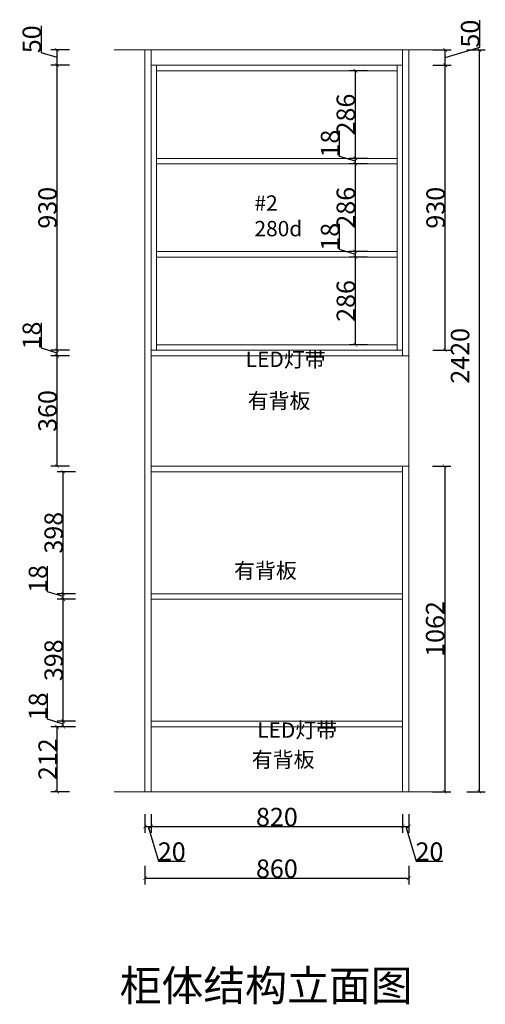
# Model space of a CAD drawing. Units: centimetres. Extents: x 158154 to 166976, y 6300 to 11935.
# Drawn here: x 163618 to 165136, y 6350 to 9562 of the extents above; entities that cross this region are included whole.
import ezdxf

# ---------------------------------------------------------------- set-up
doc = ezdxf.new("R2010")
doc.units = ezdxf.units.CM
doc.layers.add('plan atas', color=7, linetype='Continuous')
doc.styles.add('DS01', font='calibril.ttf')
doc.styles.get("Standard").update_dxf_attribs({"font": 'arial.ttf'})
doc.dimstyles.new('Copy of DS02', dxfattribs={"dimscale": 0, "dimtxt": 60, "dimasz": 12, "dimexe": 20, "dimexo": 40, "dimgap": 0.5, "dimtad": 1, "dimdec": 0, "dimzin": 0, "dimdsep": 46, "dimtxsty": 'DS01', "dimblk": 'ARCHTICK', "dimcen": 0, "dimdle": 0.6, "dimclrd": 44, "dimclre": 44, "dimadec": 0, "dimazin": 0, "dimtfac": 1, "dimtdec": 0, "dimtmove": 1, "dimatfit": 2, "dimldrblk": 'DOT', "dimfxl": 40, "dimfxlon": 1, "dimtolj": 1, "dimtzin": 0, "dimlwe": 30, "dimarcsym": 0})

# ---------------------------------------------------------------- blocks, each defined once
blk = doc.blocks.new('_ArchTick')
at = {"color": 0, "linetype": 'ByBlock', "const_width": 0.15}
blk.add_lwpolyline([(-0.5, -0.5), (0.5, 0.5)], dxfattribs=at)
blk = doc.blocks.new('*D34')
at = {"color": 44, "lineweight": 30, "transparency": 16777216}
for p, q in [((165075.7, 9463.2), (165135.7, 9463.2)), ((165075.7, 7043.2), (165135.7, 7043.2))]:
    blk.add_line(p, q, dxfattribs=at)
at = {"color": 44, "lineweight": -2, "transparency": 16777216}
blk.add_line((165115.7, 9463.8), (165115.7, 7042.6), dxfattribs=at)
at = {"layer": 'Defpoints', "color": 0, "lineweight": 5, "transparency": 16777216}
for p in [(164886.3, 9463.2), (164886.3, 7043.2), (165115.7, 7043.2)]:
    blk.add_point(p, dxfattribs=at)
at = {"color": 44, "lineweight": -2, "transparency": 16777216, "xscale": 12, "yscale": 12, "zscale": 12}
for p, rotation in [((165115.7, 9463.2), 90), ((165115.7, 7043.2), 270)]:
    blk.add_blockref('_ArchTick', p, dxfattribs=dict(at, rotation=rotation))
at = {"color": 0, "lineweight": 5, "transparency": 16777216, "insert": (165053.4, 8465.2), "char_height": 60, "attachment_point": 5, "rotation": 90, "style": 'DS01'}
blk.add_mtext('\\A1;2420', dxfattribs=at)
blk = doc.blocks.new('_Dot')
at = {"color": 0, "linetype": 'ByBlock', "lineweight": -2}
blk.add_line((-0.5, 0), (-1, 0), dxfattribs=at)
at = {"color": 0, "linetype": 'ByBlock', "const_width": 0.5}
blk.add_lwpolyline([(-0.25, 0, 1), (0.25, 0, 1)], format="xyb", close=True, dxfattribs=at)
blk = doc.blocks.new('*D35')
at = {"color": 44, "lineweight": 30, "transparency": 16777216}
for p, q in [((163779.9, 7255.2), (163719.9, 7255.2)), ((163779.9, 7043.2), (163719.9, 7043.2))]:
    blk.add_line(p, q, dxfattribs=at)
at = {"color": 44, "lineweight": -2, "transparency": 16777216}
blk.add_line((163739.9, 7042.6), (163739.9, 7255.8), dxfattribs=at)
at = {"layer": 'Defpoints', "color": 0, "lineweight": 5, "transparency": 16777216}
for p in [(163739.9, 7255.2), (164046.3, 7255.2), (164026.3, 7043.2)]:
    blk.add_point(p, dxfattribs=at)
at = {"color": 44, "lineweight": -2, "transparency": 16777216, "xscale": 12, "yscale": 12, "zscale": 12}
for p, rotation in [((163739.9, 7255.2), 90), ((163739.9, 7043.2), 270)]:
    blk.add_blockref('_ArchTick', p, dxfattribs=dict(at, rotation=rotation))
at = {"color": 0, "lineweight": 5, "transparency": 16777216, "insert": (163709.1, 7149.2), "char_height": 60, "attachment_point": 5, "rotation": 90, "style": 'DS01'}
blk.add_mtext('\\A1;212', dxfattribs=at)
blk = doc.blocks.new('*D36')
at = {"color": 44, "lineweight": -2, "transparency": 16777216}
for p, q in [((163708.5, 7279.7), (163708.5, 7363.3)), ((163759.9, 7264.2), (163708.5, 7279.7)), ((163759.9, 7254.6), (163759.9, 7273.8))]:
    blk.add_line(p, q, dxfattribs=at)
at = {"color": 44, "lineweight": 30, "transparency": 16777216}
for p, q in [((163799.9, 7273.2), (163739.9, 7273.2)), ((163799.9, 7255.2), (163739.9, 7255.2))]:
    blk.add_line(p, q, dxfattribs=at)
at = {"layer": 'Defpoints', "color": 0, "lineweight": 5, "transparency": 16777216}
for p in [(163759.9, 7273.2), (164046.3, 7273.2), (164046.3, 7255.2)]:
    blk.add_point(p, dxfattribs=at)
at = {"color": 44, "lineweight": -2, "transparency": 16777216, "xscale": 12, "yscale": 12, "zscale": 12}
for p, rotation in [((163759.9, 7273.2), 90), ((163759.9, 7255.2), 270)]:
    blk.add_blockref('_ArchTick', p, dxfattribs=dict(at, rotation=rotation))
at = {"color": 0, "lineweight": 5, "transparency": 16777216, "insert": (163677.4, 7321.5), "char_height": 60, "attachment_point": 5, "rotation": 90, "style": 'DS01'}
blk.add_mtext('\\A1;18', dxfattribs=at)
blk = doc.blocks.new('*D37')
at = {"color": 44, "lineweight": 30, "transparency": 16777216}
for p, q in [((163779.9, 8465.2), (163719.9, 8465.2)), ((163779.9, 8105.2), (163719.9, 8105.2))]:
    blk.add_line(p, q, dxfattribs=at)
at = {"color": 44, "lineweight": -2, "transparency": 16777216}
blk.add_line((163739.9, 8104.6), (163739.9, 8465.8), dxfattribs=at)
at = {"layer": 'Defpoints', "color": 0, "lineweight": 5, "transparency": 16777216}
for p in [(163739.9, 8465.2), (164026.3, 8465.2), (164046.3, 8105.2)]:
    blk.add_point(p, dxfattribs=at)
at = {"color": 44, "lineweight": -2, "transparency": 16777216, "xscale": 12, "yscale": 12, "zscale": 12}
for p, rotation in [((163739.9, 8465.2), 90), ((163739.9, 8105.2), 270)]:
    blk.add_blockref('_ArchTick', p, dxfattribs=dict(at, rotation=rotation))
at = {"color": 0, "lineweight": 5, "transparency": 16777216, "insert": (163708.7, 8285.2), "char_height": 60, "attachment_point": 5, "rotation": 90, "style": 'DS01'}
blk.add_mtext('\\A1;360', dxfattribs=at)
blk = doc.blocks.new('*D38')
at = {"color": 44, "lineweight": -2, "transparency": 16777216}
for p, q in [((163688.5, 8489.7), (163688.5, 8573.3)), ((163739.9, 8474.2), (163688.5, 8489.7)), ((163739.9, 8464.6), (163739.9, 8483.8))]:
    blk.add_line(p, q, dxfattribs=at)
at = {"color": 44, "lineweight": 30, "transparency": 16777216}
for p, q in [((163779.9, 8483.2), (163719.9, 8483.2)), ((163779.9, 8465.2), (163719.9, 8465.2))]:
    blk.add_line(p, q, dxfattribs=at)
at = {"layer": 'Defpoints', "color": 0, "lineweight": 5, "transparency": 16777216}
for p in [(163739.9, 8483.2), (164046.3, 8483.2), (164026.3, 8465.2)]:
    blk.add_point(p, dxfattribs=at)
at = {"color": 44, "lineweight": -2, "transparency": 16777216, "xscale": 12, "yscale": 12, "zscale": 12}
for p, rotation in [((163739.9, 8483.2), 90), ((163739.9, 8465.2), 270)]:
    blk.add_blockref('_ArchTick', p, dxfattribs=dict(at, rotation=rotation))
at = {"color": 0, "lineweight": 5, "transparency": 16777216, "insert": (163657.4, 8531.5), "char_height": 60, "attachment_point": 5, "rotation": 90, "style": 'DS01'}
blk.add_mtext('\\A1;18', dxfattribs=at)
blk = doc.blocks.new('*D39')
at = {"color": 44, "lineweight": 30, "transparency": 16777216}
for p, q in [((163779.9, 9413.2), (163719.9, 9413.2)), ((163779.9, 8483.2), (163719.9, 8483.2))]:
    blk.add_line(p, q, dxfattribs=at)
at = {"color": 44, "lineweight": -2, "transparency": 16777216}
blk.add_line((163739.9, 8482.6), (163739.9, 9413.8), dxfattribs=at)
at = {"layer": 'Defpoints', "color": 0, "lineweight": 5, "transparency": 16777216}
for p in [(163739.9, 9413.2), (164026.3, 9413.2), (164046.3, 8483.2)]:
    blk.add_point(p, dxfattribs=at)
at = {"color": 44, "lineweight": -2, "transparency": 16777216, "xscale": 12, "yscale": 12, "zscale": 12}
for p, rotation in [((163739.9, 9413.2), 90), ((163739.9, 8483.2), 270)]:
    blk.add_blockref('_ArchTick', p, dxfattribs=dict(at, rotation=rotation))
at = {"color": 0, "lineweight": 5, "transparency": 16777216, "insert": (163708.7, 8948.2), "char_height": 60, "attachment_point": 5, "rotation": 90, "style": 'DS01'}
blk.add_mtext('\\A1;930', dxfattribs=at)
blk = doc.blocks.new('*D33')
at = {"color": 44, "lineweight": 30, "transparency": 16777216}
for p, q in [((164026.3, 6801.2), (164026.3, 6741.2)), ((164886.3, 6801.2), (164886.3, 6741.2))]:
    blk.add_line(p, q, dxfattribs=at)
at = {"color": 44, "lineweight": -2, "transparency": 16777216}
blk.add_line((164025.7, 6761.2), (164886.9, 6761.2), dxfattribs=at)
at = {"layer": 'Defpoints', "color": 0, "lineweight": 5, "transparency": 16777216}
for p in [(164026.3, 7043.2), (164886.3, 7043.2), (164886.3, 6761.2)]:
    blk.add_point(p, dxfattribs=at)
at = {"color": 44, "lineweight": -2, "transparency": 16777216, "xscale": 12, "yscale": 12, "zscale": 12, "rotation": 180}
blk.add_blockref('_ArchTick', (164026.3, 6761.2), dxfattribs=at)
at = {"color": 44, "lineweight": -2, "transparency": 16777216, "xscale": 12, "yscale": 12, "zscale": 12}
blk.add_blockref('_ArchTick', (164886.3, 6761.2), dxfattribs=at)
at = {"color": 0, "lineweight": 5, "transparency": 16777216, "insert": (164456.3, 6792.3), "char_height": 60, "attachment_point": 5, "style": 'DS01'}
blk.add_mtext('\\A1;860', dxfattribs=at)
blk = doc.blocks.new('*D40')
at = {"color": 44, "lineweight": 30, "transparency": 16777216}
for p, q in [((164026.3, 6969.6), (164026.3, 6909.6)), ((164046.3, 6969.6), (164046.3, 6909.6))]:
    blk.add_line(p, q, dxfattribs=at)
at = {"color": 44, "lineweight": -2, "transparency": 16777216}
for p, q in [((164025.7, 6929.6), (164046.9, 6929.6)), ((164036.3, 6929.6), (164070.1, 6816.9)), ((164070.1, 6816.9), (164157.3, 6816.9))]:
    blk.add_line(p, q, dxfattribs=at)
at = {"layer": 'Defpoints', "color": 0, "lineweight": 5, "transparency": 16777216}
for p in [(164026.3, 7043.2), (164046.3, 7043.2), (164046.3, 6929.6)]:
    blk.add_point(p, dxfattribs=at)
at = {"color": 44, "lineweight": -2, "transparency": 16777216, "xscale": 12, "yscale": 12, "zscale": 12, "rotation": 180}
blk.add_blockref('_ArchTick', (164026.3, 6929.6), dxfattribs=at)
at = {"color": 44, "lineweight": -2, "transparency": 16777216, "xscale": 12, "yscale": 12, "zscale": 12}
blk.add_blockref('_ArchTick', (164046.3, 6929.6), dxfattribs=at)
at = {"color": 0, "lineweight": 5, "transparency": 16777216, "insert": (164113.7, 6848), "char_height": 60, "attachment_point": 5, "style": 'DS01'}
blk.add_mtext('\\A1;20', dxfattribs=at)
blk = doc.blocks.new('*D41')
at = {"color": 44, "lineweight": 30, "transparency": 16777216}
for p, q in [((164046.3, 6969.6), (164046.3, 6909.6)), ((164866.3, 6969.6), (164866.3, 6909.6))]:
    blk.add_line(p, q, dxfattribs=at)
at = {"color": 44, "lineweight": -2, "transparency": 16777216}
blk.add_line((164045.7, 6929.6), (164866.9, 6929.6), dxfattribs=at)
at = {"layer": 'Defpoints', "color": 0, "lineweight": 5, "transparency": 16777216}
for p in [(164046.3, 7043.2), (164866.3, 7043.2), (164866.3, 6929.6)]:
    blk.add_point(p, dxfattribs=at)
at = {"color": 44, "lineweight": -2, "transparency": 16777216, "xscale": 12, "yscale": 12, "zscale": 12, "rotation": 180}
blk.add_blockref('_ArchTick', (164046.3, 6929.6), dxfattribs=at)
at = {"color": 44, "lineweight": -2, "transparency": 16777216, "xscale": 12, "yscale": 12, "zscale": 12}
blk.add_blockref('_ArchTick', (164866.3, 6929.6), dxfattribs=at)
at = {"color": 0, "lineweight": 5, "transparency": 16777216, "insert": (164456.3, 6960.7), "char_height": 60, "attachment_point": 5, "style": 'DS01'}
blk.add_mtext('\\A1;820', dxfattribs=at)
blk = doc.blocks.new('*D42')
at = {"color": 44, "lineweight": 30, "transparency": 16777216}
for p, q in [((164866.3, 6969.6), (164866.3, 6909.6)), ((164886.3, 6969.6), (164886.3, 6909.6))]:
    blk.add_line(p, q, dxfattribs=at)
at = {"color": 44, "lineweight": -2, "transparency": 16777216}
for p, q in [((164865.7, 6929.6), (164886.9, 6929.6)), ((164876.3, 6929.6), (164910.1, 6816.9)), ((164910.1, 6816.9), (164997.3, 6816.9))]:
    blk.add_line(p, q, dxfattribs=at)
at = {"layer": 'Defpoints', "color": 0, "lineweight": 5, "transparency": 16777216}
for p in [(164866.3, 7043.2), (164886.3, 7043.2), (164886.3, 6929.6)]:
    blk.add_point(p, dxfattribs=at)
at = {"color": 44, "lineweight": -2, "transparency": 16777216, "xscale": 12, "yscale": 12, "zscale": 12, "rotation": 180}
blk.add_blockref('_ArchTick', (164866.3, 6929.6), dxfattribs=at)
at = {"color": 44, "lineweight": -2, "transparency": 16777216, "xscale": 12, "yscale": 12, "zscale": 12}
blk.add_blockref('_ArchTick', (164886.3, 6929.6), dxfattribs=at)
at = {"color": 0, "lineweight": 5, "transparency": 16777216, "insert": (164953.7, 6848), "char_height": 60, "attachment_point": 5, "style": 'DS01'}
blk.add_mtext('\\A1;20', dxfattribs=at)
blk = doc.blocks.new('*D43')
at = {"color": 44, "lineweight": 30, "transparency": 16777216}
for p, q in [((164752.1, 8787.2), (164692.1, 8787.2)), ((164752.1, 8501.2), (164692.1, 8501.2))]:
    blk.add_line(p, q, dxfattribs=at)
at = {"color": 44, "lineweight": -2, "transparency": 16777216}
blk.add_line((164712.1, 8500.6), (164712.1, 8787.8), dxfattribs=at)
at = {"layer": 'Defpoints', "color": 0, "lineweight": 5, "transparency": 16777216}
for p in [(164712.1, 8787.2), (164848.3, 8787.2), (164848.3, 8501.2)]:
    blk.add_point(p, dxfattribs=at)
at = {"color": 44, "lineweight": -2, "transparency": 16777216, "xscale": 12, "yscale": 12, "zscale": 12}
for p, rotation in [((164712.1, 8787.2), 90), ((164712.1, 8501.2), 270)]:
    blk.add_blockref('_ArchTick', p, dxfattribs=dict(at, rotation=rotation))
at = {"color": 0, "lineweight": 5, "transparency": 16777216, "insert": (164681, 8644.2), "char_height": 60, "attachment_point": 5, "rotation": 90, "style": 'DS01'}
blk.add_mtext('\\A1;286', dxfattribs=at)
blk = doc.blocks.new('*D44')
at = {"color": 44, "lineweight": -2, "transparency": 16777216}
for p, q in [((164660.7, 8811.7), (164660.7, 8895.3)), ((164712.1, 8796.2), (164660.7, 8811.7)), ((164712.1, 8786.6), (164712.1, 8805.8))]:
    blk.add_line(p, q, dxfattribs=at)
at = {"color": 44, "lineweight": 30, "transparency": 16777216}
for p, q in [((164752.1, 8805.2), (164692.1, 8805.2)), ((164752.1, 8787.2), (164692.1, 8787.2))]:
    blk.add_line(p, q, dxfattribs=at)
at = {"layer": 'Defpoints', "color": 0, "lineweight": 5, "transparency": 16777216}
for p in [(164712.1, 8805.2), (164848.3, 8805.2), (164848.3, 8787.2)]:
    blk.add_point(p, dxfattribs=at)
at = {"color": 44, "lineweight": -2, "transparency": 16777216, "xscale": 12, "yscale": 12, "zscale": 12}
for p, rotation in [((164712.1, 8805.2), 90), ((164712.1, 8787.2), 270)]:
    blk.add_blockref('_ArchTick', p, dxfattribs=dict(at, rotation=rotation))
at = {"color": 0, "lineweight": 5, "transparency": 16777216, "insert": (164629.6, 8853.5), "char_height": 60, "attachment_point": 5, "rotation": 90, "style": 'DS01'}
blk.add_mtext('\\A1;18', dxfattribs=at)
blk = doc.blocks.new('*D45')
at = {"color": 44, "lineweight": 30, "transparency": 16777216}
for p, q in [((164752.1, 9091.2), (164692.1, 9091.2)), ((164752.1, 8805.2), (164692.1, 8805.2))]:
    blk.add_line(p, q, dxfattribs=at)
at = {"color": 44, "lineweight": -2, "transparency": 16777216}
blk.add_line((164712.1, 8804.6), (164712.1, 9091.8), dxfattribs=at)
at = {"layer": 'Defpoints', "color": 0, "lineweight": 5, "transparency": 16777216}
for p in [(164712.1, 9091.2), (164848.3, 9091.2), (164848.3, 8805.2)]:
    blk.add_point(p, dxfattribs=at)
at = {"color": 44, "lineweight": -2, "transparency": 16777216, "xscale": 12, "yscale": 12, "zscale": 12}
for p, rotation in [((164712.1, 9091.2), 90), ((164712.1, 8805.2), 270)]:
    blk.add_blockref('_ArchTick', p, dxfattribs=dict(at, rotation=rotation))
at = {"color": 0, "lineweight": 5, "transparency": 16777216, "insert": (164681, 8948.2), "char_height": 60, "attachment_point": 5, "rotation": 90, "style": 'DS01'}
blk.add_mtext('\\A1;286', dxfattribs=at)
blk = doc.blocks.new('*D46')
at = {"color": 44, "lineweight": -2, "transparency": 16777216}
for p, q in [((164660.7, 9115.7), (164660.7, 9199.3)), ((164712.1, 9100.2), (164660.7, 9115.7)), ((164712.1, 9090.6), (164712.1, 9109.8))]:
    blk.add_line(p, q, dxfattribs=at)
at = {"color": 44, "lineweight": 30, "transparency": 16777216}
for p, q in [((164752.1, 9109.2), (164692.1, 9109.2)), ((164752.1, 9091.2), (164692.1, 9091.2))]:
    blk.add_line(p, q, dxfattribs=at)
at = {"layer": 'Defpoints', "color": 0, "lineweight": 5, "transparency": 16777216}
for p in [(164712.1, 9109.2), (164848.3, 9109.2), (164848.3, 9091.2)]:
    blk.add_point(p, dxfattribs=at)
at = {"color": 44, "lineweight": -2, "transparency": 16777216, "xscale": 12, "yscale": 12, "zscale": 12}
for p, rotation in [((164712.1, 9109.2), 90), ((164712.1, 9091.2), 270)]:
    blk.add_blockref('_ArchTick', p, dxfattribs=dict(at, rotation=rotation))
at = {"color": 0, "lineweight": 5, "transparency": 16777216, "insert": (164629.6, 9157.5), "char_height": 60, "attachment_point": 5, "rotation": 90, "style": 'DS01'}
blk.add_mtext('\\A1;18', dxfattribs=at)
blk = doc.blocks.new('*D47')
at = {"color": 44, "lineweight": 30, "transparency": 16777216}
for p, q in [((164752.1, 9395.2), (164692.1, 9395.2)), ((164752.1, 9109.2), (164692.1, 9109.2))]:
    blk.add_line(p, q, dxfattribs=at)
at = {"color": 44, "lineweight": -2, "transparency": 16777216}
blk.add_line((164712.1, 9108.6), (164712.1, 9395.8), dxfattribs=at)
at = {"layer": 'Defpoints', "color": 0, "lineweight": 5, "transparency": 16777216}
for p in [(164712.1, 9395.2), (164848.3, 9395.2), (164848.3, 9109.2)]:
    blk.add_point(p, dxfattribs=at)
at = {"color": 44, "lineweight": -2, "transparency": 16777216, "xscale": 12, "yscale": 12, "zscale": 12}
for p, rotation in [((164712.1, 9395.2), 90), ((164712.1, 9109.2), 270)]:
    blk.add_blockref('_ArchTick', p, dxfattribs=dict(at, rotation=rotation))
at = {"color": 0, "lineweight": 5, "transparency": 16777216, "insert": (164681, 9252.2), "char_height": 60, "attachment_point": 5, "rotation": 90, "style": 'DS01'}
blk.add_mtext('\\A1;286', dxfattribs=at)
blk = doc.blocks.new('*D49')
at = {"color": 44, "lineweight": 30, "transparency": 16777216}
for p, q in [((164964.9, 9413.2), (165024.9, 9413.2)), ((164964.9, 8483.2), (165024.9, 8483.2))]:
    blk.add_line(p, q, dxfattribs=at)
at = {"color": 44, "lineweight": -2, "transparency": 16777216}
blk.add_line((165004.9, 8482.6), (165004.9, 9413.8), dxfattribs=at)
at = {"layer": 'Defpoints', "color": 0, "lineweight": 5, "transparency": 16777216}
for p in [(164866.3, 9413.2), (165004.9, 9413.2), (164866.3, 8483.2)]:
    blk.add_point(p, dxfattribs=at)
at = {"color": 44, "lineweight": -2, "transparency": 16777216, "xscale": 12, "yscale": 12, "zscale": 12}
for p, rotation in [((165004.9, 9413.2), 90), ((165004.9, 8483.2), 270)]:
    blk.add_blockref('_ArchTick', p, dxfattribs=dict(at, rotation=rotation))
at = {"color": 0, "lineweight": 5, "transparency": 16777216, "insert": (164973.7, 8948.2), "char_height": 60, "attachment_point": 5, "rotation": 90, "style": 'DS01'}
blk.add_mtext('\\A1;930', dxfattribs=at)
blk = doc.blocks.new('*D50')
at = {"color": 44, "lineweight": -2, "transparency": 16777216}
for p, q in [((165117.6, 9472.1), (165117.6, 9560.4)), ((165004.9, 9438.2), (165117.6, 9472.1)), ((165004.9, 9412.6), (165004.9, 9463.8))]:
    blk.add_line(p, q, dxfattribs=at)
at = {"color": 44, "lineweight": 30, "transparency": 16777216}
for p, q in [((164964.9, 9463.2), (165024.9, 9463.2)), ((164964.9, 9413.2), (165024.9, 9413.2))]:
    blk.add_line(p, q, dxfattribs=at)
at = {"layer": 'Defpoints', "color": 0, "lineweight": 5, "transparency": 16777216}
for p in [(164866.3, 9463.2), (165004.9, 9463.2), (164866.3, 9413.2)]:
    blk.add_point(p, dxfattribs=at)
at = {"color": 44, "lineweight": -2, "transparency": 16777216, "xscale": 12, "yscale": 12, "zscale": 12}
for p, rotation in [((165004.9, 9463.2), 90), ((165004.9, 9413.2), 270)]:
    blk.add_blockref('_ArchTick', p, dxfattribs=dict(at, rotation=rotation))
at = {"color": 0, "lineweight": 5, "transparency": 16777216, "insert": (165086.4, 9516.2), "char_height": 60, "attachment_point": 5, "rotation": 90, "style": 'DS01'}
blk.add_mtext('\\A1;50', dxfattribs=at)
blk = doc.blocks.new('*D51')
at = {"color": 44, "lineweight": 30, "transparency": 16777216}
for p, q in [((164963.3, 8105.2), (165023.3, 8105.2)), ((164963.3, 7043.2), (165023.3, 7043.2))]:
    blk.add_line(p, q, dxfattribs=at)
at = {"color": 44, "lineweight": -2, "transparency": 16777216}
blk.add_line((165003.3, 8105.8), (165003.3, 7042.6), dxfattribs=at)
at = {"layer": 'Defpoints', "color": 0, "lineweight": 5, "transparency": 16777216}
for p in [(164866.3, 8105.2), (164866.3, 7043.2), (165003.3, 7043.2)]:
    blk.add_point(p, dxfattribs=at)
at = {"color": 44, "lineweight": -2, "transparency": 16777216, "xscale": 12, "yscale": 12, "zscale": 12}
for p, rotation in [((165003.3, 8105.2), 90), ((165003.3, 7043.2), 270)]:
    blk.add_blockref('_ArchTick', p, dxfattribs=dict(at, rotation=rotation))
at = {"color": 0, "lineweight": 5, "transparency": 16777216, "insert": (164972.2, 7574.2), "char_height": 60, "attachment_point": 5, "rotation": 90, "style": 'DS01'}
blk.add_mtext('\\A1;1062', dxfattribs=at)
blk = doc.blocks.new('*D54')
at = {"color": 44, "lineweight": 30, "transparency": 16777216}
for p, q in [((163799.9, 7671.2), (163739.9, 7671.2)), ((163799.9, 7273.2), (163739.9, 7273.2))]:
    blk.add_line(p, q, dxfattribs=at)
at = {"color": 44, "lineweight": -2, "transparency": 16777216}
blk.add_line((163759.9, 7272.6), (163759.9, 7671.8), dxfattribs=at)
at = {"layer": 'Defpoints', "color": 0, "lineweight": 5, "transparency": 16777216}
for p in [(163759.9, 7671.2), (164046.3, 7671.2), (164046.3, 7273.2)]:
    blk.add_point(p, dxfattribs=at)
at = {"color": 44, "lineweight": -2, "transparency": 16777216, "xscale": 12, "yscale": 12, "zscale": 12}
for p, rotation in [((163759.9, 7671.2), 90), ((163759.9, 7273.2), 270)]:
    blk.add_blockref('_ArchTick', p, dxfattribs=dict(at, rotation=rotation))
at = {"color": 0, "lineweight": 5, "transparency": 16777216, "insert": (163728.7, 7472.2), "char_height": 60, "attachment_point": 5, "rotation": 90, "style": 'DS01'}
blk.add_mtext('\\A1;398', dxfattribs=at)
blk = doc.blocks.new('*D55')
at = {"color": 44, "lineweight": -2, "transparency": 16777216}
for p, q in [((163708.5, 7695.7), (163708.5, 7779.3)), ((163759.9, 7680.2), (163708.5, 7695.7)), ((163759.9, 7670.6), (163759.9, 7689.8))]:
    blk.add_line(p, q, dxfattribs=at)
at = {"color": 44, "lineweight": 30, "transparency": 16777216}
for p, q in [((163799.9, 7689.2), (163739.9, 7689.2)), ((163799.9, 7671.2), (163739.9, 7671.2))]:
    blk.add_line(p, q, dxfattribs=at)
at = {"layer": 'Defpoints', "color": 0, "lineweight": 5, "transparency": 16777216}
for p in [(163759.9, 7689.2), (164046.3, 7689.2), (164046.3, 7671.2)]:
    blk.add_point(p, dxfattribs=at)
at = {"color": 44, "lineweight": -2, "transparency": 16777216, "xscale": 12, "yscale": 12, "zscale": 12}
for p, rotation in [((163759.9, 7689.2), 90), ((163759.9, 7671.2), 270)]:
    blk.add_blockref('_ArchTick', p, dxfattribs=dict(at, rotation=rotation))
at = {"color": 0, "lineweight": 5, "transparency": 16777216, "insert": (163677.4, 7737.5), "char_height": 60, "attachment_point": 5, "rotation": 90, "style": 'DS01'}
blk.add_mtext('\\A1;18', dxfattribs=at)
blk = doc.blocks.new('*D56')
at = {"color": 44, "lineweight": 30, "transparency": 16777216}
for p, q in [((163799.9, 8087.2), (163739.9, 8087.2)), ((163799.9, 7689.2), (163739.9, 7689.2))]:
    blk.add_line(p, q, dxfattribs=at)
at = {"color": 44, "lineweight": -2, "transparency": 16777216}
blk.add_line((163759.9, 7688.6), (163759.9, 8087.8), dxfattribs=at)
at = {"layer": 'Defpoints', "color": 0, "lineweight": 5, "transparency": 16777216}
for p in [(163759.9, 8087.2), (164046.3, 8087.2), (164046.3, 7689.2)]:
    blk.add_point(p, dxfattribs=at)
at = {"color": 44, "lineweight": -2, "transparency": 16777216, "xscale": 12, "yscale": 12, "zscale": 12}
for p, rotation in [((163759.9, 8087.2), 90), ((163759.9, 7689.2), 270)]:
    blk.add_blockref('_ArchTick', p, dxfattribs=dict(at, rotation=rotation))
at = {"color": 0, "lineweight": 5, "transparency": 16777216, "insert": (163728.7, 7888.2), "char_height": 60, "attachment_point": 5, "rotation": 90, "style": 'DS01'}
blk.add_mtext('\\A1;398', dxfattribs=at)
blk = doc.blocks.new('*D73')
at = {"color": 44, "lineweight": -2, "transparency": 16777216}
for p, q in [((163688.5, 9453.7), (163688.5, 9542)), ((163739.9, 9438.2), (163688.5, 9453.7)), ((163739.9, 9412.6), (163739.9, 9463.8))]:
    blk.add_line(p, q, dxfattribs=at)
at = {"color": 44, "lineweight": 30, "transparency": 16777216}
for p, q in [((163779.9, 9463.2), (163719.9, 9463.2)), ((163779.9, 9413.2), (163719.9, 9413.2))]:
    blk.add_line(p, q, dxfattribs=at)
at = {"layer": 'Defpoints', "color": 0, "lineweight": 5, "transparency": 16777216}
for p in [(163739.9, 9463.2), (164046.3, 9463.2), (164046.3, 9413.2)]:
    blk.add_point(p, dxfattribs=at)
at = {"color": 44, "lineweight": -2, "transparency": 16777216, "xscale": 12, "yscale": 12, "zscale": 12}
for p, rotation in [((163739.9, 9463.2), 90), ((163739.9, 9413.2), 270)]:
    blk.add_blockref('_ArchTick', p, dxfattribs=dict(at, rotation=rotation))
at = {"color": 0, "lineweight": 5, "transparency": 16777216, "insert": (163657.4, 9497.8), "char_height": 60, "attachment_point": 5, "rotation": 90, "style": 'DS01'}
blk.add_mtext('\\A1;50', dxfattribs=at)

msp = doc.modelspace()

# ---------------------------------------------------------------- linework, layer by layer
at = {"lineweight": 5}
for p, q in [((163926.3, 9463.2), (164986.3, 9463.2)), ((164026.3, 7043.2), (164026.3, 9463.2)), ((164046.3, 7043.2), (164046.3, 9463.2)), ((164866.3, 9463.2), (164866.3, 8465.2)), ((164886.3, 9463.2), (164886.3, 7043.2)), ((164046.3, 9413.2), (164866.3, 9413.2)), ((164064.3, 9413.2), (164064.3, 8483.2)), ((164848.3, 8483.2), (164848.3, 9413.2)), ((164848.3, 9395.2), (164064.3, 9395.2)), ((164064.3, 9109.2), (164848.3, 9109.2)), ((164064.3, 9091.2), (164848.3, 9091.2)), ((164064.3, 8805.2), (164848.3, 8805.2)), ((164064.3, 8787.2), (164848.3, 8787.2)), ((164866.3, 8483.2), (164046.3, 8483.2)), ((164064.3, 8501.2), (164848.3, 8501.2)), ((164886.3, 8465.2), (164046.3, 8465.2)), ((164886.3, 8105.2), (164046.3, 8105.2)), ((164866.3, 8105.2), (164866.3, 7043.2)), ((164866.3, 8087.2), (164046.3, 8087.2)), ((164866.3, 7689.2), (164046.3, 7689.2)), ((164866.3, 7671.2), (164046.3, 7671.2)), ((164866.3, 7273.2), (164046.3, 7273.2)), ((164866.3, 7255.2), (164046.3, 7255.2)), ((163926.3, 7043.2), (164986.3, 7043.2))]:
    msp.add_line(p, q, dxfattribs=at)
msp.add_lwpolyline([(164046.3, 8483.2), (164866.3, 8483.2), (164866.3, 9413.2), (164046.3, 9413.2)], close=True, dxfattribs=at)

# ---------------------------------------------------------------- texts
at = {"color": 6, "insert": (164383.2, 8988.5), "char_height": 50, "width": 5217.932, "attachment_point": 1}
msp.add_mtext('\\pxsm1.18;{\\fNSimSun|b0|i0|c134|p49;#2\\P280d}', dxfattribs=at)
at = {"layer": 'plan atas', "width": 5217.932, "attachment_point": 1}
for s, insert, char_height in [('\\pxsm1.18;{\\fNSimSun|b0|i0|c134|p49;\\C1;LED灯带}', (164354.7, 8478.8), 50), ('\\pxsm1.18;{\\fNSimSun|b0|i0|c134|p49;\\C2;有背板}', (164361, 8343.4), 50), ('\\pxsm1.18;{\\fNSimSun|b0|i0|c134|p49;\\C2;有背板}', (164316.8, 7789.6), 50), ('\\pxsm1.18;{\\fNSimSun|b0|i0|c134|p49;\\C1;LED灯带}', (164392, 7269.2), 50), ('\\pxsm1.18;{\\fNSimSun|b0|i0|c134|p49;\\C2;有背板}', (164374.5, 7173.1), 50), ('\\pxsm1.18;{\\fNSimSun|b0|i0|c134|p49;柜体结构立面图}', (163943.8, 6460.9), 100)]:
    msp.add_mtext(s, dxfattribs=dict(at, insert=insert, char_height=char_height))

# ---------------------------------------------------------------- dimensions: what is measured, and where the dimension line sits
at = {"lineweight": 5}
for base, p1, p2, picture, middle in [((163739.9, 9463.2), (164046.3, 9413.2), (164046.3, 9463.2), '*D73', (163657.4, 9454.2)), ((165004.9, 9463.2), (164866.3, 9413.2), (164866.3, 9463.2), '*D50', (165086.4, 9472.6)), ((163739.9, 9413.2), (164046.3, 8483.2), (164026.3, 9413.2), '*D39', (163708.7, 8948.2)), ((165004.9, 9413.2), (164866.3, 8483.2), (164866.3, 9413.2), '*D49', (164973.7, 8948.2)), ((164712.1, 9395.2), (164848.3, 9109.2), (164848.3, 9395.2), '*D47', (164681, 9252.2)), ((164712.1, 9109.2), (164848.3, 9091.2), (164848.3, 9109.2), '*D46', (164629.6, 9116.2)), ((164712.1, 9091.2), (164848.3, 8805.2), (164848.3, 9091.2), '*D45', (164681, 8948.2)), ((164712.1, 8805.2), (164848.3, 8787.2), (164848.3, 8805.2), '*D44', (164629.6, 8812.2)), ((164712.1, 8787.2), (164848.3, 8501.2), (164848.3, 8787.2), '*D43', (164681, 8644.2)), ((163739.9, 8483.2), (164026.3, 8465.2), (164046.3, 8483.2), '*D38', (163657.4, 8490.2)), ((163739.9, 8465.2), (164046.3, 8105.2), (164026.3, 8465.2), '*D37', (163708.7, 8285.2)), ((163759.9, 8087.2), (164046.3, 7689.2), (164046.3, 8087.2), '*D56', (163728.7, 7888.2)), ((165003.3, 7043.2), (164866.3, 8105.2), (164866.3, 7043.2), '*D51', (164972.2, 7574.2)), ((163759.9, 7689.2), (164046.3, 7671.2), (164046.3, 7689.2), '*D55', (163677.4, 7696.2)), ((163759.9, 7671.2), (164046.3, 7273.2), (164046.3, 7671.2), '*D54', (163728.7, 7472.2)), ((163759.9, 7273.2), (164046.3, 7255.2), (164046.3, 7273.2), '*D36', (163677.4, 7280.2)), ((163739.9, 7255.2), (164026.3, 7043.2), (164046.3, 7255.2), '*D35', (163709.1, 7149.2))]:
    dim = msp.add_linear_dim(base=base, p1=p1, p2=p2, angle=90, dimstyle='Copy of DS02', override={"dimscale": 1, "dimpost": '\\X'}, dxfattribs=at)
    dim.commit()
    dim.dimension.update_dxf_attribs({"geometry": picture, "text_midpoint": middle})
dim = msp.add_linear_dim(base=(165115.7, 7043.2), p1=(164886.3, 9463.2), p2=(164886.3, 7043.2), angle=90, dimstyle='Copy of DS02', override={"dimscale": 1, "dimpost": '\\X'}, dxfattribs=at)
dim.commit()
dim.dimension.update_dxf_attribs({"geometry": '*D34', "text_midpoint": (165084.5, 8465.2), "dimtype": 128})
for base, p1, p2, picture, middle in [((164886.3, 6761.2), (164026.3, 7043.2), (164886.3, 7043.2), '*D33', (164456.3, 6792.3)), ((164046.3, 6929.6), (164026.3, 7043.2), (164046.3, 7043.2), '*D40', (164070.6, 6848)), ((164866.3, 6929.6), (164046.3, 7043.2), (164866.3, 7043.2), '*D41', (164456.3, 6960.7)), ((164886.3, 6929.6), (164866.3, 7043.2), (164886.3, 7043.2), '*D42', (164910.6, 6848))]:
    dim = msp.add_linear_dim(base=base, p1=p1, p2=p2, dimstyle='Copy of DS02', override={"dimscale": 1, "dimpost": '\\X'}, dxfattribs=at)
    dim.commit()
    dim.dimension.update_dxf_attribs({"geometry": picture, "text_midpoint": middle})

doc.saveas('drawing.dxf')
